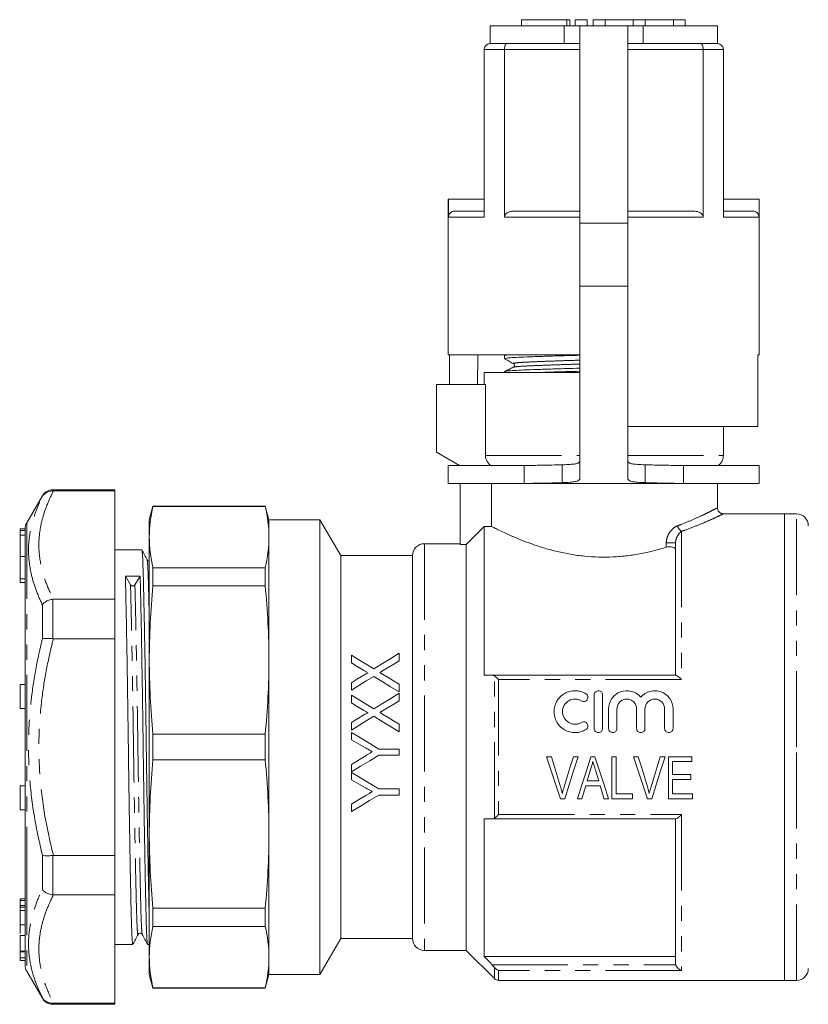
# Model space of a CAD drawing. Units: millimetres. Extents: x 150 to 257, y 83 to 264.
# Drawn here: x 150 to 216, y 182 to 264 of the extents above; entities that cross this region are included whole.
import ezdxf

# ---------------------------------------------------------------- set-up
doc = ezdxf.new("R2010")
doc.units = ezdxf.units.MM
doc.linetypes.add('PHANTOM', pattern=[12.7, 6.35, -1.27, 1.27, -1.27, 1.27, -1.27])

msp = doc.modelspace()

# ---------------------------------------------------------------- linework, layer by layer
at = {"color": 7, "linetype": 'Continuous', "lineweight": 15}
for p, q in [((192.268, 264.249), (192.268, 263.749)), ((192.268, 264.249), (196.07, 264.249)), ((196.07, 264.249), (196.309, 264.249)), ((196.309, 263.749), (196.309, 264.249)), ((196.77, 264.249), (196.77, 263.749)), ((196.77, 264.249), (197.77, 264.249)), ((197.77, 264.249), (197.77, 263.749)), ((198.27, 264.249), (198.27, 263.749)), ((198.27, 264.249), (199.27, 264.249)), ((199.27, 264.249), (199.27, 263.749)), ((199.27, 264.249), (201.618, 264.249)), ((201.618, 264.249), (201.618, 263.749)), ((201.618, 264.249), (202.618, 264.249)), ((202.618, 264.249), (202.618, 263.749)), ((202.618, 264.249), (204.965, 264.249)), ((204.965, 264.249), (204.965, 263.749)), ((204.965, 264.249), (205.965, 264.249)), ((205.965, 264.249), (205.965, 263.749)), ((189.65, 263.749), (189.65, 262.249)), ((189.65, 263.749), (195.846, 263.749)), ((195.846, 263.749), (197.15, 263.749)), ((201.15, 263.749), (197.15, 263.749)), ((197.15, 263.749), (197.15, 247.249)), ((201.15, 247.249), (201.15, 263.749)), ((201.15, 263.749), (202.454, 263.749)), ((202.454, 263.749), (208.65, 263.749)), ((208.65, 262.249), (208.65, 263.749)), ((189.15, 261.749), (189.15, 247.749)), ((189.65, 262.249), (191.026, 262.249)), ((190.843, 247.749), (190.843, 261.749)), ((191.026, 262.249), (196.685, 262.249)), ((196.685, 262.249), (197.15, 262.249)), ((201.15, 262.249), (201.615, 262.249)), ((201.615, 262.249), (207.274, 262.249)), ((207.274, 262.249), (208.65, 262.249)), ((207.457, 261.749), (207.457, 247.749)), ((209.15, 247.749), (209.15, 261.749)), ((186.15, 249.249), (186.15, 236.249)), ((186.15, 249.249), (186.172, 249.249)), ((186.172, 249.249), (186.172, 247.749)), ((186.172, 249.249), (189.15, 249.249)), ((212.128, 249.249), (209.15, 249.249)), ((212.128, 249.249), (212.128, 247.749)), ((212.15, 249.249), (212.128, 249.249)), ((212.15, 236.249), (212.15, 249.249)), ((186.673, 248.249), (189.15, 248.249)), ((191.65, 248.249), (197.15, 248.249)), ((201.15, 248.249), (206.65, 248.249)), ((209.15, 248.249), (211.628, 248.249)), ((197.15, 247.249), (197.15, 241.989)), ((201.15, 241.989), (201.15, 247.249)), ((197.15, 241.989), (197.15, 225.849)), ((201.15, 225.849), (201.15, 241.989)), ((197.15, 236.249), (186.15, 236.249)), ((186.249, 233.749), (186.249, 236.249)), ((188.626, 236.249), (188.582, 233.749)), ((190.998, 236.249), (190.86, 236.182)), ((212.15, 236.249), (212.032, 236.249)), ((212.032, 230.249), (212.032, 236.249)), ((190.85, 236.171), (190.85, 235.917)), ((189.15, 234.749), (189.15, 233.749)), ((189.15, 234.749), (197.15, 234.749)), ((190.85, 234.834), (190.85, 234.749)), ((191.612, 235.196), (191.618, 235.198)), ((185.15, 233.749), (189.263, 233.749)), ((185.15, 233.749), (185.15, 228.104)), ((189.263, 227.815), (189.263, 233.749)), ((212.032, 230.249), (201.15, 230.249)), ((209.15, 227.815), (209.15, 230.249)), ((185.15, 228.104), (187.081, 226.989)), ((186.15, 226.989), (186.15, 225.489)), ((192.483, 226.989), (186.15, 226.989)), ((192.483, 226.989), (192.483, 225.489)), ((195.683, 227.046), (195.683, 225.551)), ((202.617, 227.046), (202.617, 225.551)), ((205.818, 225.489), (205.818, 226.989)), ((212.15, 226.989), (205.818, 226.989)), ((212.15, 225.489), (212.15, 226.989)), ((158.262, 224.949), (153.072, 224.949)), ((153.072, 224.864), (153.128, 224.864)), ((158.262, 224.864), (153.128, 224.864)), ((158.262, 224.949), (158.262, 224.864)), ((158.262, 215.809), (158.262, 224.864)), ((192.483, 225.489), (186.15, 225.489)), ((187.15, 225.489), (187.15, 220.383)), ((189.769, 225.489), (189.769, 221.888)), ((205.818, 225.489), (192.483, 225.489)), ((212.15, 225.489), (205.818, 225.489)), ((208.65, 223.433), (208.65, 225.489)), ((152.206, 224.449), (150.896, 222.181)), ((161.458, 223.599), (161.15, 222.449)), ((170.842, 223.599), (161.458, 223.599)), ((161.458, 223.57), (161.458, 223.599)), ((170.842, 223.57), (161.458, 223.57)), ((171.15, 222.449), (170.842, 223.599)), ((170.842, 223.57), (170.842, 223.599)), ((161.15, 221.003), (161.15, 222.449)), ((175.418, 222.449), (171.15, 222.449)), ((171.15, 221.003), (171.15, 222.449)), ((177.15, 219.449), (175.418, 222.449)), ((175.418, 203.449), (175.418, 222.449)), ((214.25, 222.949), (209.115, 222.949)), ((215.25, 222.949), (214.25, 222.949)), ((214.25, 183.949), (214.25, 222.949)), ((214.25, 203.449), (214.25, 222.949)), ((150.762, 221.679), (150.362, 221.679)), ((150.362, 221.551), (150.362, 221.679)), ((150.762, 221.551), (150.362, 221.551)), ((150.362, 221.169), (150.362, 221.551)), ((150.762, 221.55), (150.762, 221.681)), ((150.762, 221.489), (150.762, 221.551)), ((150.762, 221.164), (150.762, 221.489)), ((189.15, 221.888), (189.15, 209.449)), ((189.769, 221.888), (189.15, 221.888)), ((150.762, 221.169), (150.362, 221.169)), ((150.362, 219.376), (150.362, 221.169)), ((150.762, 221.049), (150.762, 221.164)), ((150.762, 185.217), (150.762, 221.049)), ((161.15, 210.72), (161.15, 221.003)), ((171.15, 210.72), (171.15, 221.003)), ((160.523, 219.949), (158.262, 219.949)), ((187.15, 220.449), (184.15, 220.449)), ((187.65, 220.383), (187.15, 220.383)), ((187.65, 186.449), (187.65, 220.383)), ((205.15, 209.449), (205.15, 220.515)), ((150.362, 217.507), (150.362, 219.376)), ((183.15, 219.449), (177.15, 219.449)), ((177.15, 203.449), (177.15, 219.449)), ((183.15, 203.449), (183.15, 219.449)), ((161.458, 216.919), (161.458, 218.435)), ((170.842, 218.435), (161.458, 218.435)), ((170.842, 216.919), (170.842, 218.435)), ((150.362, 217.22), (150.362, 217.507)), ((159.148, 217.734), (159.58, 217.011)), ((159.945, 217.012), (160.387, 217.743)), ((150.362, 217.22), (150.762, 217.22)), ((170.842, 216.919), (161.458, 216.919)), ((153.128, 215.809), (153.072, 215.806)), ((153.128, 215.809), (158.262, 215.809)), ((158.262, 215.809), (158.262, 212.504)), ((153.072, 212.508), (153.128, 212.504)), ((158.262, 212.504), (153.128, 212.504)), ((158.262, 194.394), (158.262, 212.504)), ((161.15, 196.178), (161.15, 210.72)), ((171.15, 196.178), (171.15, 210.72)), ((178.042, 211.132), (178.042, 210.492)), ((182.042, 210.663), (182.042, 211.286)), ((189.801, 209.449), (205.173, 209.449)), ((150.762, 208.687), (150.362, 208.687)), ((150.362, 207.187), (150.362, 208.687)), ((178.042, 208.833), (178.042, 208.209)), ((182.042, 208.055), (182.042, 208.696)), ((178.042, 207.799), (178.042, 207.159)), ((179.923, 206.653), (178.042, 207.799)), ((182.042, 207.329), (182.042, 207.953)), ((198.352, 205.011), (198.352, 207.811)), ((199.052, 207.811), (199.052, 205.011)), ((150.362, 206.687), (150.362, 207.187)), ((150.362, 206.687), (150.762, 206.687)), ((199.552, 205.011), (199.552, 206.639)), ((200.252, 206.639), (200.252, 205.011)), ((201.895, 205.011), (201.895, 206.639)), ((202.595, 206.639), (202.595, 205.011)), ((204.239, 205.011), (204.239, 206.639)), ((204.939, 206.639), (204.939, 205.011)), ((178.042, 205.499), (178.042, 204.876)), ((182.042, 204.722), (182.042, 205.362)), ((161.458, 202.377), (161.458, 204.521)), ((170.842, 204.521), (161.458, 204.521)), ((170.842, 202.377), (170.842, 204.521)), ((178.042, 204.671), (178.042, 204.054)), ((175.418, 184.449), (175.418, 203.449)), ((177.15, 187.449), (177.15, 203.449)), ((182.042, 203.286), (180.347, 203.286)), ((182.042, 202.773), (182.042, 203.286)), ((183.15, 187.449), (183.15, 203.449)), ((214.25, 183.949), (214.25, 203.449)), ((180.347, 202.773), (182.042, 202.773)), ((194.765, 202.636), (194.372, 202.636)), ((196.998, 202.636), (196.605, 202.636)), ((198.412, 202.636), (198.074, 202.636)), ((200.195, 202.636), (199.836, 202.636)), ((199.836, 202.636), (199.836, 199.136)), ((200.195, 199.54), (200.195, 202.636)), ((202.034, 202.636), (201.641, 202.636)), ((204.268, 202.636), (203.874, 202.636)), ((206.522, 202.636), (204.547, 202.636)), ((204.547, 202.636), (204.547, 199.136)), ((206.522, 202.232), (206.522, 202.636)), ((170.842, 202.377), (161.458, 202.377)), ((178.042, 202.006), (178.042, 201.389)), ((204.906, 201.156), (204.906, 202.232)), ((204.906, 202.232), (206.522, 202.232)), ((178.042, 201.337), (178.042, 200.72)), ((206.432, 201.156), (204.906, 201.156)), ((206.432, 200.752), (206.432, 201.156)), ((150.762, 200.211), (150.362, 200.211)), ((150.362, 198.711), (150.362, 200.211)), ((197.643, 200.213), (198.843, 200.213)), ((198.723, 200.617), (197.763, 200.617)), ((204.906, 199.54), (204.906, 200.752)), ((204.906, 200.752), (206.432, 200.752)), ((182.042, 199.953), (180.347, 199.953)), ((180.347, 199.44), (182.042, 199.44)), ((182.042, 199.44), (182.042, 199.953)), ((201.541, 199.54), (200.195, 199.54)), ((201.541, 199.136), (201.541, 199.54)), ((206.566, 199.54), (204.906, 199.54)), ((206.566, 199.136), (206.566, 199.54)), ((150.362, 198.211), (150.362, 198.711)), ((178.042, 198.672), (178.042, 198.055)), ((195.524, 199.136), (195.893, 199.136)), ((196.94, 199.136), (197.323, 199.136)), ((199.163, 199.136), (199.546, 199.136)), ((199.836, 199.136), (201.541, 199.136)), ((202.793, 199.136), (203.162, 199.136)), ((204.547, 199.136), (206.566, 199.136)), ((150.362, 198.211), (150.762, 198.211)), ((189.15, 197.449), (189.15, 185.949)), ((205.173, 197.449), (189.801, 197.449)), ((205.15, 185.421), (205.15, 197.449)), ((161.15, 185.895), (161.15, 196.178)), ((171.15, 185.895), (171.15, 196.178)), ((153.128, 194.394), (153.072, 194.39)), ((153.128, 194.394), (158.262, 194.394)), ((158.262, 194.394), (158.262, 191.089)), ((153.072, 191.092), (153.128, 191.089)), ((158.262, 191.089), (153.128, 191.089)), ((158.262, 182.034), (158.262, 191.089)), ((150.362, 190.778), (150.762, 190.778)), ((150.362, 190.778), (150.362, 190.62)), ((150.362, 190.62), (150.762, 190.62)), ((150.362, 190.62), (150.362, 190.221)), ((150.362, 190.221), (150.762, 190.221)), ((150.362, 190.221), (150.362, 190.062)), ((150.362, 190.075), (150.762, 190.075)), ((150.362, 189.778), (150.762, 189.778)), ((170.842, 189.979), (161.458, 189.979)), ((161.458, 188.463), (161.458, 189.979)), ((170.842, 188.463), (170.842, 189.979)), ((150.362, 189.202), (150.312, 189.202)), ((150.362, 188.585), (150.762, 188.585)), ((150.362, 188.585), (150.362, 187.854)), ((150.362, 188.49), (150.362, 188.369)), ((150.312, 188.037), (150.362, 188.037)), ((150.362, 187.694), (150.762, 187.694)), ((160.564, 187.844), (160.563, 187.847)), ((170.842, 188.463), (161.458, 188.463)), ((150.312, 187.476), (150.362, 187.476)), ((150.312, 186.826), (150.362, 186.826)), ((158.262, 186.949), (159.773, 186.949)), ((161.012, 186.949), (161.15, 186.949)), ((175.418, 184.449), (177.15, 187.449)), ((177.15, 187.449), (183.15, 187.449)), ((150.312, 186.704), (150.362, 186.704)), ((150.312, 186.545), (150.362, 186.545)), ((150.312, 186.323), (150.762, 186.323)), ((150.362, 186.395), (150.762, 186.395)), ((150.362, 186.27), (150.362, 185.825)), ((184.15, 186.449), (187.65, 186.449)), ((187.65, 186.449), (190.004, 184.095)), ((150.362, 185.825), (150.762, 185.825)), ((150.362, 185.825), (150.362, 185.609)), ((150.362, 185.609), (150.762, 185.609)), ((161.15, 184.449), (161.15, 185.895)), ((171.15, 184.449), (171.15, 185.895)), ((189.15, 185.949), (205.15, 185.949)), ((150.896, 184.717), (152.206, 182.449)), ((161.15, 184.449), (161.458, 183.299)), ((170.842, 183.299), (171.15, 184.449)), ((171.15, 184.449), (175.418, 184.449)), ((190.357, 183.949), (214.25, 183.949)), ((214.25, 183.949), (215.25, 183.949)), ((170.842, 183.327), (161.458, 183.327)), ((161.458, 183.299), (161.458, 183.327)), ((161.458, 183.299), (170.842, 183.299)), ((170.842, 183.299), (170.842, 183.327)), ((153.128, 182.034), (153.072, 182.033)), ((153.072, 181.949), (158.262, 181.949)), ((153.128, 182.034), (158.262, 182.034)), ((158.262, 182.034), (158.262, 181.949))]:
    msp.add_line(p, q, dxfattribs=at)
at = {"color": 8, "linetype": 'PHANTOM', "lineweight": 0}
for p, q in [((196.07, 264.249), (196.07, 263.749)), ((195.846, 263.749), (195.846, 262.249)), ((202.454, 263.749), (202.454, 262.249)), ((190.843, 261.749), (189.15, 261.749)), ((197.15, 261.749), (190.843, 261.749)), ((207.457, 261.749), (201.15, 261.749)), ((209.15, 261.749), (207.457, 261.749)), ((189.15, 247.749), (186.172, 247.749)), ((197.15, 247.749), (190.843, 247.749)), ((207.457, 247.749), (201.15, 247.749)), ((212.128, 247.749), (209.15, 247.749)), ((201.15, 247.249), (197.15, 247.249)), ((201.15, 241.989), (197.15, 241.989)), ((189.263, 227.815), (197.15, 227.815)), ((201.15, 227.815), (209.15, 227.815)), ((153.072, 224.949), (153.072, 224.864)), ((152.206, 224.385), (152.206, 224.449)), ((215.25, 203.449), (215.25, 222.949)), ((150.896, 222.181), (150.896, 194.083)), ((205.65, 221.486), (205.65, 209.094)), ((184.15, 220.449), (184.15, 186.449)), ((204.375, 220.161), (204.375, 220.515)), ((204.375, 220.515), (205.15, 220.515)), ((150.362, 219.376), (150.762, 219.376)), ((150.362, 217.507), (150.762, 217.507)), ((153.072, 215.806), (153.072, 212.508)), ((152.206, 212.496), (152.206, 215.338)), ((190.004, 197.506), (190.004, 209.392)), ((190.357, 209.094), (190.357, 197.804)), ((205.65, 209.094), (190.357, 209.094)), ((215.25, 183.949), (215.25, 203.449)), ((190.357, 197.804), (205.65, 197.804)), ((205.65, 197.804), (205.65, 184.784)), ((152.206, 191.56), (152.206, 194.402)), ((153.072, 194.39), (153.072, 191.092)), ((150.896, 194.083), (150.896, 184.717)), ((189.801, 185.262), (205.173, 185.262)), ((190.004, 184.095), (190.004, 185.03)), ((190.357, 184.784), (190.357, 183.949)), ((205.65, 184.784), (190.357, 184.784)), ((152.206, 182.449), (152.206, 182.513)), ((153.072, 182.033), (153.072, 181.949))]:
    msp.add_line(p, q, dxfattribs=at)
at = {"color": 7, "linetype": 'Continuous', "lineweight": 15, "flags": 128}
for points in [[(179.923, 209.986), (179.288, 210.373), (178.661, 210.755), (178.042, 211.132)], [(182.042, 211.286), (181.347, 210.86), (180.64, 210.426), (179.923, 209.986)], [(178.042, 210.492), (178.542, 210.187), (179.047, 209.88)], [(180.657, 209.813), (181.123, 210.099), (181.585, 210.382), (182.042, 210.663)], [(179.08, 209.469), (178.563, 209.152), (178.042, 208.833)], [(178.042, 208.209), (178.67, 208.594), (179.292, 208.976), (179.909, 209.354)], [(179.909, 209.354), (180.613, 208.926), (181.324, 208.493), (182.042, 208.055)], [(182.042, 208.696), (181.578, 208.978), (181.118, 209.259), (180.661, 209.538)], [(182.042, 207.953), (181.341, 207.523), (180.634, 207.089), (179.923, 206.653)], [(178.042, 207.159), (178.543, 206.853), (179.047, 206.547)], [(180.657, 206.48), (181.121, 206.764), (181.582, 207.047), (182.042, 207.329)], [(179.08, 206.136), (178.562, 205.818), (178.042, 205.499)], [(178.042, 204.876), (178.666, 205.259), (179.289, 205.64), (179.909, 206.021)], [(179.909, 206.021), (180.618, 205.589), (181.329, 205.156), (182.042, 204.722)], [(182.042, 205.362), (181.58, 205.644), (181.12, 205.924), (180.661, 206.204)], [(180.347, 203.286), (179.578, 203.748), (178.81, 204.21), (178.042, 204.671)], [(178.042, 204.054), (178.63, 203.72), (179.219, 203.387)], [(178.042, 201.389), (178.808, 201.849), (179.577, 202.311), (180.347, 202.773)], [(179.243, 202.728), (178.642, 202.366), (178.042, 202.006)], [(194.372, 202.636), (194.759, 201.461), (195.143, 200.293), (195.524, 199.136)], [(195.53, 200.128), (195.276, 200.96), (195.021, 201.796), (194.765, 202.636)], [(196.605, 202.636), (196.348, 201.796), (196.092, 200.96), (195.838, 200.128)], [(195.893, 199.136), (196.258, 200.293), (196.627, 201.461), (196.998, 202.636)], [(198.074, 202.636), (197.693, 201.461), (197.315, 200.293), (196.94, 199.136)], [(199.546, 199.136), (199.172, 200.293), (198.793, 201.461), (198.412, 202.636)], [(201.641, 202.636), (202.028, 201.461), (202.412, 200.293), (202.793, 199.136)], [(202.799, 200.128), (202.546, 200.96), (202.291, 201.796), (202.034, 202.636)], [(203.874, 202.636), (203.617, 201.796), (203.362, 200.96), (203.107, 200.128)], [(203.162, 199.136), (203.527, 200.293), (203.896, 201.461), (204.268, 202.636)], [(180.347, 199.953), (179.583, 200.412), (178.814, 200.874), (178.042, 201.337)], [(197.763, 200.617), (197.906, 201.098), (198.049, 201.581)], [(198.45, 201.536), (198.587, 201.076), (198.723, 200.617)], [(178.042, 200.72), (178.632, 200.386), (179.219, 200.054)], [(197.323, 199.136), (197.429, 199.494), (197.536, 199.853), (197.643, 200.213)], [(198.843, 200.213), (198.95, 199.853), (199.056, 199.494), (199.163, 199.136)], [(178.042, 198.055), (178.803, 198.513), (179.572, 198.974), (180.347, 199.44)], [(179.243, 199.394), (178.64, 199.032), (178.042, 198.672)]]:
    msp.add_lwpolyline(points, dxfattribs=at)
at = {"color": 7, "linetype": 'Continuous', "lineweight": 15}
for centre, radius, start, end in [((208.15, 227.815), 1, 304.31169, 0), ((153.072, 223.949), 1, 90, 150), ((215.25, 221.949), 1, 360, 90), ((151.762, 221.681), 1, 150, 180), ((184.15, 219.449), 1, 90, 180), ((159.762, 217.134), 0.22, 214.16913, 326.30216), ((184.15, 187.449), 1, 180, 270), ((151.762, 185.217), 1, 180, 210), ((215.25, 184.949), 1, 270, 0), ((190.357, 184.449), 0.5, 225, 270), ((153.072, 182.949), 1, 210, 270)]:
    msp.add_arc(centre, radius, start, end, dxfattribs=at)
at = {"color": 8, "linetype": 'PHANTOM', "lineweight": 0}
msp.add_arc((205.953, 222.045), 0.635, 188.68802, 241.50355, dxfattribs=at)
at = {"color": 7, "linetype": 'Continuous', "lineweight": 15}
msp.add_ellipse((159.762, 203.449), major_axis=(1074.739, 8.251), ratio=0.013295, start_param=1.570113, end_param=1.571266, dxfattribs=at)
for points, knots in [([(189.15, 261.749), (189.155, 261.803), (189.165, 261.91), (189.244, 262.054), (189.36, 262.167), (189.501, 262.234), (189.602, 262.249), (189.648, 262.249), (189.65, 262.249)], [0, 0, 0, 0, 0.198683, 0.397183, 0.600654, 0.815661, 0.993132, 1, 1, 1, 1]), ([(190.843, 261.749), (190.845, 261.803), (190.849, 261.91), (190.877, 262.054), (190.92, 262.167), (190.971, 262.234), (191.008, 262.249), (191.025, 262.249), (191.026, 262.249)], [0, 0, 0, 0, 0.198683, 0.397183, 0.600654, 0.815661, 0.993132, 1, 1, 1, 1]), ([(207.457, 261.749), (207.455, 261.803), (207.451, 261.91), (207.423, 262.054), (207.38, 262.167), (207.329, 262.234), (207.292, 262.249), (207.275, 262.249), (207.274, 262.249)], [0, 0, 0, 0, 0.198683, 0.397183, 0.600654, 0.815661, 0.993132, 1, 1, 1, 1]), ([(209.15, 261.749), (209.145, 261.803), (209.135, 261.91), (209.056, 262.054), (208.94, 262.167), (208.8, 262.234), (208.698, 262.249), (208.652, 262.249), (208.65, 262.249)], [0, 0, 0, 0, 0.198683, 0.397183, 0.600654, 0.815661, 0.993132, 1, 1, 1, 1]), ([(186.172, 247.749), (186.177, 247.805), (186.188, 247.917), (186.274, 248.067), (186.401, 248.18), (186.542, 248.24), (186.635, 248.246), (186.673, 248.249)], [0, 0, 0, 0, 0.214233, 0.428465, 0.642854, 0.857585, 1, 1, 1, 1]), ([(190.843, 247.749), (190.848, 247.791), (190.858, 247.875), (190.939, 248), (191.093, 248.128), (191.342, 248.229), (191.544, 248.242), (191.65, 248.249)], [0, 0, 0, 0, 0.120608, 0.240497, 0.418839, 0.693259, 1, 1, 1, 1]), ([(206.65, 248.249), (206.798, 248.237), (207.016, 248.218), (207.262, 248.089), (207.384, 247.972), (207.447, 247.854), (207.454, 247.781), (207.457, 247.749)], [0, 0, 0, 0, 0.423155, 0.624881, 0.788497, 0.907739, 1, 1, 1, 1]), ([(211.628, 248.249), (211.684, 248.243), (211.797, 248.232), (211.947, 248.146), (212.06, 248.019), (212.12, 247.878), (212.126, 247.785), (212.128, 247.749)], [0, 0, 0, 0, 0.215165, 0.430337, 0.645324, 0.859952, 1, 1, 1, 1]), ([(190.852, 235.917), (190.883, 235.932), (190.944, 235.961), (191.437, 236.003), (192.192, 236.04), (193.215, 236.081), (194.489, 236.125), (195.823, 236.166), (196.755, 236.191), (197.15, 236.201)], [0, 0, 0, 0, 0.149523, 0.297557, 0.440786, 0.587224, 0.737554, 0.888889, 1, 1, 1, 1]), ([(190.89, 236.182), (190.913, 236.193), (190.958, 236.216), (191.252, 236.238), (191.4, 236.249)], [0, 0, 0, 0, 0.495795, 1, 1, 1, 1]), ([(190.86, 235.907), (190.982, 235.838), (191.226, 235.702), (191.47, 235.566), (191.591, 235.498)], [0, 0, 0, 0, 0.500039, 1, 1, 1, 1]), ([(191.591, 235.498), (191.629, 235.463), (191.69, 235.407), (191.662, 235.25), (191.612, 235.216), (191.586, 235.198)], [0, 0, 0, 0, 0.4435374, 0.7113976, 1, 1, 1, 1]), ([(191.586, 235.198), (191.466, 235.139), (191.225, 235.022), (190.984, 234.905), (190.864, 234.847)], [0, 0, 0, 0, 0.499962, 1, 1, 1, 1]), ([(190.897, 234.847), (190.924, 234.858), (190.986, 234.883), (191.452, 234.921), (192.208, 234.958), (193.237, 234.999), (194.514, 235.042), (195.842, 235.083), (196.765, 235.108), (197.15, 235.118)], [0, 0, 0, 0, 0.113825, 0.268588, 0.418327, 0.57142, 0.728582, 0.886796, 1, 1, 1, 1]), ([(193.387, 234.749), (193.752, 234.762), (194.531, 234.789), (195.825, 234.829), (196.756, 234.854), (197.15, 234.864)], [0, 0, 0, 0, 0.336863, 0.71925, 1, 1, 1, 1]), ([(189.769, 226.949), (189.617, 227.036), (189.488, 227.162), (189.355, 227.39), (189.321, 227.471), (189.275, 227.64), (189.263, 227.728), (189.263, 227.815)], [0, 0, 0, 0, 0.5, 0.5, 0.75, 0.75, 1, 1, 1, 1]), ([(197.15, 227.316), (197.111, 227.272), (197.042, 227.194), (196.784, 227.115), (196.302, 227.07), (195.908, 227.054), (195.683, 227.046)], [0, 0, 0, 0, 0.2765, 0.486595, 0.708252, 1, 1, 1, 1]), ([(202.617, 227.046), (202.391, 227.055), (201.999, 227.07), (201.513, 227.116), (201.252, 227.194), (201.187, 227.272), (201.15, 227.316)], [0, 0, 0, 0, 0.294623, 0.513242, 0.725971, 1, 1, 1, 1]), ([(195.683, 227.046), (195.104, 227.03), (194.006, 227.001), (192.971, 226.993), (192.483, 226.989)], [0, 0, 0, 0, 0.527745, 1, 1, 1, 1]), ([(205.818, 226.989), (205.274, 226.993), (204.238, 227.002), (203.139, 227.032), (202.617, 227.046)], [0, 0, 0, 0, 0.5244655, 1, 1, 1, 1]), ([(195.683, 225.551), (195.103, 225.534), (194, 225.502), (192.97, 225.493), (192.483, 225.489)], [0, 0, 0, 0, 0.526027, 1, 1, 1, 1]), ([(197.15, 225.849), (197.111, 225.8), (197.043, 225.715), (196.79, 225.629), (196.309, 225.578), (195.909, 225.561), (195.683, 225.551)], [0, 0, 0, 0, 0.285999, 0.500253, 0.718858, 1, 1, 1, 1]), ([(202.617, 225.551), (202.39, 225.561), (201.992, 225.579), (201.507, 225.629), (201.252, 225.715), (201.187, 225.801), (201.15, 225.849)], [0, 0, 0, 0, 0.284072, 0.499591, 0.716472, 1, 1, 1, 1]), ([(205.818, 225.489), (205.275, 225.494), (204.244, 225.503), (203.14, 225.536), (202.617, 225.551)], [0, 0, 0, 0, 0.526171, 1, 1, 1, 1]), ([(152.206, 224.385), (152.207, 224.387), (152.269, 224.492), (152.427, 224.666), (152.733, 224.835), (152.959, 224.855), (153.072, 224.864)], [0, 0, 0, 0, 0.008652, 0.360135, 0.679926, 1, 1, 1, 1]), ([(209.119, 222.95), (209.069, 222.957), (208.964, 222.973), (208.817, 223.062), (208.703, 223.203), (208.65, 223.338), (208.654, 223.417), (208.655, 223.432)], [0, 0, 0, 0, 0.2021395, 0.4339344, 0.6785989, 0.9389798, 1, 1, 1, 1]), ([(189.769, 221.888), (189.832, 221.856), (189.92, 221.812), (190.143, 221.7), (190.281, 221.633), (190.754, 221.405), (191.153, 221.219), (192.112, 220.808), (192.656, 220.591), (193.569, 220.273), (193.893, 220.168), (194.561, 219.97), (194.906, 219.877), (195.618, 219.708), (195.985, 219.632), (196.743, 219.501), (197.137, 219.446), (198.32, 219.326), (199.118, 219.303), (200.327, 219.362), (200.728, 219.397), (201.508, 219.493), (201.89, 219.554), (202.64, 219.698), (203.008, 219.782), (203.712, 219.962), (204.05, 220.06), (204.375, 220.161)], [0, 0, 0, 0, 0.0625, 0.0625, 0.125, 0.125, 0.25, 0.25, 0.375, 0.375, 0.4375, 0.4375, 0.5, 0.5, 0.5625, 0.5625, 0.625, 0.625, 0.75, 0.75, 0.8125, 0.8125, 0.875, 0.875, 0.9375, 0.9375, 1, 1, 1, 1]), ([(161.15, 189.121), (161.146, 189.271), (161.13, 189.813), (161.101, 191.107), (161.063, 192.976), (161.023, 195.156), (160.983, 197.543), (160.945, 200.049), (160.909, 202.59), (160.876, 205.138), (160.839, 207.673), (160.8, 210.151), (160.76, 212.48), (160.72, 214.568), (160.682, 216.347), (160.648, 217.788), (160.614, 218.899), (160.576, 219.625), (160.545, 219.966), (160.527, 219.914), (160.523, 219.901)], [0, 0, 0, 0, 0.022562, 0.08135, 0.14163, 0.202684, 0.263738, 0.324018, 0.382806, 0.440506, 0.499865, 0.560487, 0.621628, 0.682508, 0.742366, 0.800515, 0.858664, 0.918522, 0.979402, 1, 1, 1, 1]), ([(160.963, 219.103), (160.891, 219.243), (160.747, 219.522), (160.602, 219.802), (160.53, 219.942)], [0, 0, 0, 0, 0.499994, 1, 1, 1, 1]), ([(205.15, 219.956), (205.15, 219.999), (205.129, 220.041), (205.045, 220.114), (204.983, 220.145), (204.826, 220.189), (204.731, 220.201), (204.544, 220.199), (204.452, 220.185), (204.375, 220.161)], [0, 0, 0, 0, 0.25, 0.25, 0.5, 0.5, 0.75, 0.75, 1, 1, 1, 1]), ([(161.15, 219.007), (161.138, 219.004), (161.053, 218.984), (161.004, 219.048), (160.963, 219.103)], [0, 0, 0, 0, 0.143762, 1, 1, 1, 1]), ([(159.773, 186.996), (159.764, 186.996), (159.742, 186.994), (159.707, 187.468), (159.67, 188.323), (159.637, 189.542), (159.601, 191.093), (159.563, 192.979), (159.523, 195.155), (159.483, 197.543), (159.445, 200.049), (159.409, 202.59), (159.376, 205.138), (159.339, 207.673), (159.3, 210.151), (159.26, 212.481), (159.22, 214.564), (159.182, 216.362), (159.159, 217.281), (159.148, 217.734)], [0, 0, 0, 0, 0.040699, 0.101553, 0.16114, 0.219062, 0.278075, 0.338586, 0.399875, 0.461163, 0.521674, 0.580688, 0.638609, 0.698197, 0.759051, 0.820427, 0.881541, 0.941628, 1, 1, 1, 1]), ([(160.387, 217.743), (160.398, 217.291), (160.421, 216.374), (160.459, 214.578), (160.498, 212.497), (160.539, 210.168), (160.578, 207.691), (160.615, 205.157), (160.648, 202.61), (160.684, 200.068), (160.722, 197.561), (160.762, 195.172), (160.802, 192.994), (160.84, 191.106), (160.876, 189.553), (160.909, 188.331), (160.946, 187.472), (160.981, 186.995), (161.003, 186.996), (161.012, 186.996)], [0, 0, 0, 0, 0.058346, 0.118407, 0.179494, 0.240843, 0.30167, 0.361231, 0.419127, 0.478115, 0.5386, 0.599861, 0.661122, 0.721607, 0.780594, 0.83849, 0.898051, 0.958879, 1, 1, 1, 1]), ([(152.206, 215.338), (152.207, 215.34), (152.269, 215.427), (152.427, 215.578), (152.733, 215.744), (152.959, 215.785), (153.072, 215.806)], [0, 0, 0, 0, 0.008653, 0.360135, 0.679926, 1, 1, 1, 1]), ([(152.206, 212.496), (152.207, 212.496), (152.269, 212.514), (152.427, 212.536), (152.733, 212.54), (152.959, 212.518), (153.072, 212.508)], [0, 0, 0, 0, 0.008651, 0.360135, 0.679926, 1, 1, 1, 1]), ([(179.047, 209.88), (179.114, 209.839), (179.182, 209.798), (179.25, 209.756), (179.284, 209.736), (179.317, 209.715), (179.351, 209.694), (179.385, 209.673), (179.419, 209.653), (179.453, 209.632)], [0, 0, 0, 0, 0.0002437306, 0.0002437306, 0.0002437306, 0.0003655994, 0.0003655994, 0.0003655994, 0.0004874757, 0.0004874757, 0.0004874757, 0.0004874757]), ([(179.453, 209.632), (179.445, 209.635), (179.436, 209.638), (179.419, 209.637), (179.41, 209.635), (179.385, 209.628), (179.368, 209.623), (179.32, 209.603), (179.289, 209.588), (179.198, 209.54), (179.139, 209.504), (179.08, 209.469)], [0, 0, 0, 0, 0.0625, 0.0625, 0.125, 0.125, 0.25, 0.25, 0.5, 0.5, 1, 1, 1, 1]), ([(180.434, 209.676), (180.471, 209.699), (180.508, 209.722), (180.545, 209.745), (180.564, 209.757), (180.582, 209.768), (180.601, 209.779), (180.62, 209.791), (180.639, 209.802), (180.657, 209.813)], [0, 0, 0, 0, 0.000134581, 0.000134581, 0.000134581, 0.0002018758, 0.0002018758, 0.0002018758, 0.0002691716, 0.0002691716, 0.0002691716, 0.0002691716]), ([(180.661, 209.538), (180.642, 209.549), (180.623, 209.561), (180.604, 209.572), (180.585, 209.584), (180.566, 209.595), (180.547, 209.607), (180.509, 209.629), (180.471, 209.652), (180.434, 209.676)], [0, 0, 0, 0, 0.0000678776, 0.0000678776, 0.0000678776, 0.0001357553, 0.0001357553, 0.0001357553, 0.0002715135, 0.0002715135, 0.0002715135, 0.0002715135]), ([(205.173, 209.449), (205.212, 209.449), (205.29, 209.401), (205.462, 209.269), (205.556, 209.185), (205.65, 209.094)], [0, 0, 0, 0, 0.5, 0.5, 1, 1, 1, 1]), ([(197.652, 204.917), (197.518, 204.835), (197.377, 204.773), (197.078, 204.686), (196.922, 204.663), (196.613, 204.658), (196.456, 204.677), (196.156, 204.754), (196.01, 204.813), (195.605, 205.043), (195.379, 205.269), (195.147, 205.67), (195.088, 205.815), (195.009, 206.112), (194.99, 206.268), (194.991, 206.574), (195.012, 206.727), (195.094, 207.023), (195.153, 207.163), (195.308, 207.428), (195.403, 207.55), (195.621, 207.764), (195.746, 207.859), (196.013, 208.01), (196.159, 208.068), (196.46, 208.145), (196.613, 208.163), (196.927, 208.158), (197.079, 208.134), (197.377, 208.048), (197.521, 207.985), (197.652, 207.905)], [0, 0, 0, 0, 0.0625, 0.0625, 0.125, 0.125, 0.1875, 0.1875, 0.25, 0.25, 0.375, 0.375, 0.4375, 0.4375, 0.5, 0.5, 0.5625, 0.5625, 0.625, 0.625, 0.6875, 0.6875, 0.75, 0.75, 0.8125, 0.8125, 0.875, 0.875, 0.9375, 0.9375, 1, 1, 1, 1]), ([(197.287, 207.307), (197.207, 207.356), (197.123, 207.393), (196.944, 207.445), (196.851, 207.459), (196.573, 207.464), (196.385, 207.416), (196.062, 207.233), (195.927, 207.099), (195.741, 206.782), (195.691, 206.597), (195.69, 206.23), (195.739, 206.046), (195.924, 205.725), (196.061, 205.589), (196.303, 205.452), (196.391, 205.416), (196.571, 205.37), (196.663, 205.359), (196.851, 205.362), (196.943, 205.376), (197.122, 205.428), (197.208, 205.466), (197.287, 205.514)], [0, 0, 0, 0, 0.0625, 0.0625, 0.125, 0.125, 0.25, 0.25, 0.375, 0.375, 0.5, 0.5, 0.625, 0.625, 0.75, 0.75, 0.8125, 0.8125, 0.875, 0.875, 0.9375, 0.9375, 1, 1, 1, 1]), ([(197.652, 207.905), (197.73, 207.857), (197.788, 207.778), (197.831, 207.601), (197.817, 207.505), (197.724, 207.349), (197.645, 207.289), (197.465, 207.244), (197.366, 207.259), (197.287, 207.307)], [0, 0, 0, 0, 0.25, 0.25, 0.5, 0.5, 0.75, 0.75, 1, 1, 1, 1]), ([(198.352, 207.811), (198.352, 207.901), (198.388, 207.991), (198.516, 208.121), (198.608, 208.16), (198.794, 208.161), (198.886, 208.122), (199.015, 207.992), (199.052, 207.902), (199.052, 207.811)], [0, 0, 0, 0, 0.25, 0.25, 0.5, 0.5, 0.75, 0.75, 1, 1, 1, 1]), ([(199.552, 206.639), (199.552, 206.947), (199.648, 207.254), (200.002, 207.763), (200.255, 207.96), (200.844, 208.176), (201.171, 208.189), (201.774, 208.025), (202.049, 207.847), (202.245, 207.61)], [0, 0, 0, 0, 0.25, 0.25, 0.5, 0.5, 0.75, 0.75, 1, 1, 1, 1]), ([(201.895, 206.639), (201.895, 206.747), (201.874, 206.853), (201.792, 207.051), (201.732, 207.142), (201.581, 207.294), (201.49, 207.356), (201.291, 207.439), (201.182, 207.461), (200.966, 207.461), (200.857, 207.439), (200.657, 207.356), (200.567, 207.295), (200.414, 207.141), (200.354, 207.051), (200.273, 206.852), (200.252, 206.746), (200.252, 206.639)], [0, 0, 0, 0, 0.125, 0.125, 0.25, 0.25, 0.375, 0.375, 0.5, 0.5, 0.625, 0.625, 0.75, 0.75, 0.875, 0.875, 1, 1, 1, 1]), ([(202.245, 207.61), (202.441, 207.847), (202.714, 208.024), (203.167, 208.148), (203.323, 208.166), (203.638, 208.153), (203.791, 208.122), (204.087, 208.014), (204.222, 207.939), (204.47, 207.749), (204.576, 207.637), (204.842, 207.256), (204.939, 206.951), (204.939, 206.639)], [0, 0, 0, 0, 0.25, 0.25, 0.375, 0.375, 0.5, 0.5, 0.625, 0.625, 0.75, 0.75, 1, 1, 1, 1]), ([(204.239, 206.639), (204.239, 206.747), (204.218, 206.853), (204.136, 207.051), (204.076, 207.142), (203.925, 207.294), (203.833, 207.356), (203.635, 207.439), (203.525, 207.461), (203.309, 207.461), (203.201, 207.439), (203.001, 207.356), (202.91, 207.295), (202.757, 207.141), (202.698, 207.051), (202.616, 206.852), (202.595, 206.746), (202.595, 206.639)], [0, 0, 0, 0, 0.125, 0.125, 0.25, 0.25, 0.375, 0.375, 0.5, 0.5, 0.625, 0.625, 0.75, 0.75, 0.875, 0.875, 1, 1, 1, 1]), ([(179.047, 206.547), (179.114, 206.505), (179.182, 206.464), (179.25, 206.423), (179.284, 206.402), (179.317, 206.381), (179.351, 206.36), (179.385, 206.34), (179.419, 206.319), (179.453, 206.299)], [0, 0, 0, 0, 0.000239026, 0.000239026, 0.000239026, 0.0003585419, 0.0003585419, 0.0003585419, 0.0004780638, 0.0004780638, 0.0004780638, 0.0004780638]), ([(179.453, 206.299), (179.42, 206.31), (179.385, 206.296), (179.321, 206.27), (179.29, 206.255), (179.199, 206.207), (179.139, 206.171), (179.08, 206.136)], [0, 0, 0, 0, 0.25, 0.25, 0.5, 0.5, 1, 1, 1, 1]), ([(180.434, 206.342), (180.471, 206.366), (180.508, 206.389), (180.545, 206.412), (180.564, 206.423), (180.583, 206.435), (180.601, 206.446), (180.62, 206.457), (180.639, 206.469), (180.657, 206.48)], [0, 0, 0, 0, 0.0001319496, 0.0001319496, 0.0001319496, 0.0001979288, 0.0001979288, 0.0001979288, 0.0002639091, 0.0002639091, 0.0002639091, 0.0002639091]), ([(180.661, 206.204), (180.642, 206.216), (180.623, 206.227), (180.604, 206.239), (180.585, 206.25), (180.566, 206.262), (180.547, 206.273), (180.509, 206.296), (180.471, 206.319), (180.434, 206.342)], [0, 0, 0, 0, 0.000066627, 0.000066627, 0.000066627, 0.000133254, 0.000133254, 0.000133254, 0.0002665101, 0.0002665101, 0.0002665101, 0.0002665101]), ([(197.287, 205.514), (197.365, 205.562), (197.463, 205.577), (197.641, 205.534), (197.72, 205.476), (197.816, 205.319), (197.831, 205.222), (197.788, 205.044), (197.731, 204.965), (197.652, 204.917)], [0, 0, 0, 0, 0.25, 0.25, 0.5, 0.5, 0.75, 0.75, 1, 1, 1, 1]), ([(199.052, 205.011), (199.052, 204.918), (199.014, 204.828), (198.885, 204.699), (198.793, 204.661), (198.61, 204.661), (198.519, 204.698), (198.389, 204.829), (198.352, 204.919), (198.352, 205.011)], [0, 0, 0, 0, 0.25, 0.25, 0.5, 0.5, 0.75, 0.75, 1, 1, 1, 1]), ([(200.252, 205.011), (200.252, 204.918), (200.214, 204.828), (200.085, 204.699), (199.993, 204.661), (199.81, 204.661), (199.719, 204.698), (199.589, 204.829), (199.552, 204.919), (199.552, 205.011)], [0, 0, 0, 0, 0.25, 0.25, 0.5, 0.5, 0.75, 0.75, 1, 1, 1, 1]), ([(202.595, 205.011), (202.595, 204.918), (202.557, 204.828), (202.428, 204.699), (202.337, 204.661), (202.154, 204.661), (202.063, 204.698), (201.932, 204.829), (201.895, 204.919), (201.895, 205.011)], [0, 0, 0, 0, 0.25, 0.25, 0.5, 0.5, 0.75, 0.75, 1, 1, 1, 1]), ([(204.939, 205.011), (204.939, 204.918), (204.901, 204.828), (204.772, 204.699), (204.68, 204.661), (204.497, 204.661), (204.406, 204.698), (204.276, 204.829), (204.239, 204.919), (204.239, 205.011)], [0, 0, 0, 0, 0.25, 0.25, 0.5, 0.5, 0.75, 0.75, 1, 1, 1, 1]), ([(179.219, 203.387), (179.267, 203.36), (179.315, 203.333), (179.364, 203.306), (179.412, 203.278), (179.46, 203.251), (179.508, 203.224), (179.605, 203.17), (179.7, 203.114), (179.797, 203.06)], [0, 0, 0, 0, 0.0001659685, 0.0001659685, 0.0001659685, 0.000331937, 0.000331937, 0.000331937, 0.0006638349, 0.0006638349, 0.0006638349, 0.0006638349]), ([(179.797, 203.06), (179.751, 203.033), (179.704, 203.005), (179.658, 202.977), (179.589, 202.935), (179.52, 202.894), (179.451, 202.852), (179.381, 202.811), (179.312, 202.769), (179.243, 202.728)], [0, 0, 0, 0, 0.0001614903, 0.0001614903, 0.0001614903, 0.0004037294, 0.0004037294, 0.0004037294, 0.0006459723, 0.0006459723, 0.0006459723, 0.0006459723]), ([(198.049, 201.581), (198.082, 201.689), (198.114, 201.798), (198.146, 201.906), (198.162, 201.961), (198.178, 202.015), (198.194, 202.069), (198.211, 202.124), (198.227, 202.178), (198.243, 202.232)], [0, 0, 0, 0, 0.0003406881, 0.0003406881, 0.0003406881, 0.0005110678, 0.0005110678, 0.0005110678, 0.0006814586, 0.0006814586, 0.0006814586, 0.0006814586]), ([(198.243, 202.232), (198.26, 202.174), (198.277, 202.116), (198.294, 202.058), (198.321, 201.971), (198.345, 201.884), (198.372, 201.797), (198.398, 201.71), (198.424, 201.623), (198.45, 201.536)], [0, 0, 0, 0, 0.0001822546, 0.0001822546, 0.0001822546, 0.0004556857, 0.0004556857, 0.0004556857, 0.0007291567, 0.0007291567, 0.0007291567, 0.0007291567]), ([(179.219, 200.054), (179.267, 200.027), (179.315, 199.999), (179.364, 199.972), (179.436, 199.932), (179.509, 199.891), (179.581, 199.85), (179.653, 199.809), (179.724, 199.767), (179.797, 199.727)], [0, 0, 0, 0, 0.0001669937, 0.0001669937, 0.0001669937, 0.0004174894, 0.0004174894, 0.0004174894, 0.0006679885, 0.0006679885, 0.0006679885, 0.0006679885]), ([(195.685, 199.563), (195.662, 199.657), (195.638, 199.752), (195.612, 199.846), (195.599, 199.893), (195.586, 199.94), (195.572, 199.987), (195.558, 200.034), (195.544, 200.081), (195.53, 200.128)], [0, 0, 0, 0, 0.0002976308, 0.0002976308, 0.0002976308, 0.0004465852, 0.0004465852, 0.0004465852, 0.0005955669, 0.0005955669, 0.0005955669, 0.0005955669]), ([(195.838, 200.128), (195.824, 200.081), (195.81, 200.034), (195.797, 199.987), (195.776, 199.917), (195.756, 199.846), (195.738, 199.775), (195.72, 199.704), (195.702, 199.633), (195.685, 199.563)], [0, 0, 0, 0, 0.0001486859, 0.0001486859, 0.0001486859, 0.0003718189, 0.0003718189, 0.0003718189, 0.0005951025, 0.0005951025, 0.0005951025, 0.0005951025]), ([(202.954, 199.563), (202.931, 199.657), (202.908, 199.752), (202.881, 199.846), (202.868, 199.893), (202.855, 199.94), (202.841, 199.987), (202.827, 200.034), (202.813, 200.081), (202.799, 200.128)], [0, 0, 0, 0, 0.0002976308, 0.0002976308, 0.0002976308, 0.0004465852, 0.0004465852, 0.0004465852, 0.0005955669, 0.0005955669, 0.0005955669, 0.0005955669]), ([(203.107, 200.128), (203.093, 200.081), (203.079, 200.034), (203.066, 199.987), (203.045, 199.917), (203.026, 199.846), (203.007, 199.775), (202.989, 199.704), (202.972, 199.633), (202.954, 199.563)], [0, 0, 0, 0, 0.0001486859, 0.0001486859, 0.0001486859, 0.0003718189, 0.0003718189, 0.0003718189, 0.0005951025, 0.0005951025, 0.0005951025, 0.0005951025]), ([(179.797, 199.727), (179.751, 199.699), (179.704, 199.672), (179.658, 199.644), (179.589, 199.602), (179.52, 199.56), (179.451, 199.519), (179.381, 199.478), (179.312, 199.436), (179.243, 199.394)], [0, 0, 0, 0, 0.0001628016, 0.0001628016, 0.0001628016, 0.0004070091, 0.0004070091, 0.0004070091, 0.000651221, 0.000651221, 0.000651221, 0.000651221]), ([(205.173, 197.449), (205.212, 197.449), (205.29, 197.497), (205.462, 197.629), (205.556, 197.713), (205.65, 197.804)], [0, 0, 0, 0, 0.5, 0.5, 1, 1, 1, 1]), ([(152.206, 194.402), (152.207, 194.401), (152.269, 194.384), (152.427, 194.361), (152.733, 194.358), (152.959, 194.379), (153.072, 194.39)], [0, 0, 0, 0, 0.008651, 0.360135, 0.679926, 1, 1, 1, 1]), ([(152.206, 191.56), (152.207, 191.558), (152.269, 191.471), (152.427, 191.319), (152.733, 191.154), (152.959, 191.113), (153.072, 191.092)], [0, 0, 0, 0, 0.008653, 0.360135, 0.679926, 1, 1, 1, 1]), ([(150.362, 190.075), (150.362, 190.021), (150.362, 189.924), (150.362, 189.823), (150.362, 189.778)], [0, 0, 0, 0, 0.559894, 1, 1, 1, 1]), ([(150.362, 189.778), (150.362, 189.54), (150.362, 189.112), (150.362, 188.746), (150.362, 188.585)], [0, 0, 0, 0, 0.558293, 1, 1, 1, 1]), ([(150.362, 187.694), (150.362, 187.537), (150.362, 187.225), (150.362, 186.801), (150.362, 186.529), (150.362, 186.44), (150.362, 186.395)], [0, 0, 0, 0, 0.280268, 0.558968, 0.779188, 1, 1, 1, 1]), ([(159.798, 186.991), (159.864, 187.119), (160.002, 187.387), (160.141, 187.655), (160.213, 187.795)], [0, 0, 0, 0, 0.478577, 1, 1, 1, 1]), ([(160.213, 187.795), (160.251, 187.841), (160.312, 187.914), (160.495, 187.888), (160.54, 187.827), (160.563, 187.796)], [0, 0, 0, 0, 0.456021, 0.721098, 1, 1, 1, 1]), ([(160.563, 187.796), (160.636, 187.656), (160.784, 187.376), (160.931, 187.096), (161.005, 186.956)], [0, 0, 0, 0, 0.499994, 1, 1, 1, 1]), ([(205.173, 185.262), (205.212, 185.132), (205.29, 185.024), (205.462, 184.864), (205.556, 184.811), (205.65, 184.784)], [0, 0, 0, 0, 0.5, 0.5, 1, 1, 1, 1]), ([(152.206, 182.513), (152.207, 182.511), (152.269, 182.406), (152.427, 182.232), (152.733, 182.062), (152.959, 182.043), (153.072, 182.033)], [0, 0, 0, 0, 0.008652, 0.360135, 0.679926, 1, 1, 1, 1])]:
    msp.add_open_spline(points, degree=3, knots=knots, dxfattribs=at)
at = {"color": 8, "linetype": 'PHANTOM', "lineweight": 0}
for points, knots in [([(191.62, 235.498), (191.605, 235.502), (191.529, 235.521), (191.695, 235.554), (192.113, 235.596), (192.812, 235.633), (193.744, 235.674), (194.908, 235.717), (196.066, 235.757), (196.853, 235.78), (197.15, 235.789)], [0, 0, 0, 0, 0.0382062, 0.1860819, 0.3310543, 0.4713191, 0.6147271, 0.7619477, 0.9101531, 1, 1, 1, 1]), ([(191.618, 235.198), (191.641, 235.208), (191.697, 235.233), (192.119, 235.271), (192.807, 235.308), (193.744, 235.348), (194.911, 235.392), (196.069, 235.431), (196.855, 235.454), (197.15, 235.463)], [0, 0, 0, 0, 0.112106, 0.270382, 0.423519, 0.580088, 0.740819, 0.902625, 1, 1, 1, 1]), ([(153.128, 224.864), (152.952, 224.496), (152.599, 223.759), (152.218, 222.633), (151.974, 221.492), (151.87, 220.094), (152.048, 218.632), (152.507, 217.12), (152.92, 216.247), (153.128, 215.809)], [0, 0, 0, 0, 0.1240151, 0.2480117, 0.3738662, 0.4997089, 0.7059339, 0.8526178, 1, 1, 1, 1]), ([(152.206, 215.338), (152.011, 215.772), (151.622, 216.642), (151.179, 218.168), (151.006, 219.64), (151.103, 221.038), (151.33, 222.163), (151.691, 223.28), (152.034, 224.017), (152.206, 224.385)], [0, 0, 0, 0, 0.14384, 0.288239, 0.500302, 0.624269, 0.748246, 0.874115, 1, 1, 1, 1]), ([(205.325, 221.949), (205.422, 221.985), (205.893, 222.162), (206.664, 222.483), (207.504, 222.87), (208.146, 223.187), (208.489, 223.364), (208.647, 223.447), (208.627, 223.437), (208.619, 223.433)], [0, 0, 0, 0, 0.048055, 0.233734, 0.423997, 0.609474, 0.800629, 0.921304, 1, 1, 1, 1]), ([(209.115, 222.932), (209.125, 222.936), (209.148, 222.948), (208.983, 222.867), (208.625, 222.696), (207.957, 222.39), (207.066, 222.01), (206.256, 221.697), (205.752, 221.522), (205.65, 221.486)], [0, 0, 0, 0, 0.078466, 0.198758, 0.383729, 0.574711, 0.760777, 0.951638, 1, 1, 1, 1]), ([(205.325, 221.949), (205.203, 221.904), (205.084, 221.834), (204.865, 221.657), (204.762, 221.547), (204.586, 221.296), (204.512, 221.153), (204.406, 220.846), (204.375, 220.683), (204.375, 220.515)], [0, 0, 0, 0, 0.25, 0.25, 0.5, 0.5, 0.75, 0.75, 1, 1, 1, 1]), ([(205.15, 220.515), (205.15, 220.634), (205.172, 220.743), (205.234, 220.943), (205.275, 221.034), (205.414, 221.277), (205.529, 221.403), (205.65, 221.486)], [0, 0, 0, 0, 0.25, 0.25, 0.5, 0.5, 1, 1, 1, 1]), ([(161.15, 214.062), (161.138, 214.614), (161.114, 215.732), (161.08, 217.059), (161.046, 218.119), (161.008, 218.797), (160.98, 219.116), (160.965, 219.083), (160.963, 219.078)], [0, 0, 0, 0, 0.18762, 0.37992, 0.57222, 0.770173, 0.971507, 1, 1, 1, 1]), ([(160.213, 187.819), (160.201, 187.816), (160.176, 187.808), (160.139, 188.278), (160.102, 189.095), (160.069, 190.252), (160.033, 191.725), (159.995, 193.516), (159.955, 195.582), (159.915, 197.849), (159.877, 200.228), (159.841, 202.64), (159.808, 205.058), (159.771, 207.464), (159.732, 209.816), (159.692, 212.027), (159.652, 214.004), (159.614, 215.71), (159.591, 216.581), (159.58, 217.011)], [0, 0, 0, 0, 0.052109, 0.112239, 0.171117, 0.22835, 0.286662, 0.346453, 0.407012, 0.467572, 0.527363, 0.585675, 0.642908, 0.701786, 0.761916, 0.822562, 0.88295, 0.942322, 1, 1, 1, 1]), ([(160.563, 187.847), (160.556, 187.848), (160.537, 187.854), (160.505, 188.288), (160.468, 189.097), (160.434, 190.257), (160.399, 191.73), (160.36, 193.522), (160.32, 195.588), (160.28, 197.855), (160.242, 200.234), (160.206, 202.646), (160.173, 205.064), (160.136, 207.469), (160.097, 209.821), (160.057, 212.031), (160.017, 214.007), (159.98, 215.712), (159.957, 216.583), (159.945, 217.012)], [0, 0, 0, 0, 0.0295799, 0.0911393, 0.1514171, 0.2100099, 0.2697077, 0.3309201, 0.3929189, 0.4549177, 0.5161301, 0.5758279, 0.6344206, 0.6946984, 0.7562579, 0.8183453, 0.8801676, 0.9409517, 1, 1, 1, 1]), ([(152.206, 194.402), (151.967, 195.468), (151.49, 197.606), (151.127, 200.639), (151.019, 203.455), (151.117, 206.049), (151.416, 208.647), (151.806, 210.8), (152.107, 212.075), (152.206, 212.496)], [0, 0, 0, 0, 0.17915, 0.359447, 0.500296, 0.641145, 0.785083, 0.929049, 1, 1, 1, 1]), ([(153.128, 212.504), (153.009, 212.018), (152.692, 210.717), (152.293, 208.576), (151.99, 206.062), (151.884, 203.513), (151.992, 200.697), (152.372, 197.64), (152.875, 195.479), (153.128, 194.394)], [0, 0, 0, 0, 0.082045, 0.21924, 0.356408, 0.496525, 0.636642, 0.817607, 1, 1, 1, 1]), ([(152.206, 182.513), (151.967, 183.038), (151.49, 184.091), (151.127, 185.593), (151.019, 186.996), (151.117, 188.297), (151.416, 189.608), (151.806, 190.699), (152.107, 191.346), (152.206, 191.56)], [0, 0, 0, 0, 0.17915, 0.359447, 0.500296, 0.641145, 0.785083, 0.929049, 1, 1, 1, 1]), ([(153.128, 191.089), (153.009, 190.846), (152.692, 190.196), (152.293, 189.125), (151.99, 187.868), (151.884, 186.593), (151.992, 185.185), (152.372, 183.657), (152.875, 182.576), (153.128, 182.034)], [0, 0, 0, 0, 0.082045, 0.21924, 0.356407, 0.496525, 0.636642, 0.817607, 1, 1, 1, 1])]:
    msp.add_open_spline(points, degree=3, knots=knots, dxfattribs=at)
at = {"color": 7, "linetype": 'Continuous', "lineweight": 15}
for points in [[(161.458, 223.57), (161.259, 222.714), (161.15, 221.859), (161.15, 221.003)], [(170.842, 223.57), (171.042, 222.714), (171.15, 221.859), (171.15, 221.003)], [(189.15, 221.888), (188.65, 221.386), (188.15, 220.884), (187.65, 220.383)], [(161.15, 221.003), (161.15, 220.147), (161.259, 219.291), (161.458, 218.435)], [(171.15, 221.003), (171.15, 220.147), (171.042, 219.291), (170.842, 218.435)], [(161.458, 216.919), (161.259, 214.853), (161.15, 212.786), (161.15, 210.72)], [(170.842, 216.919), (171.042, 214.853), (171.15, 212.786), (171.15, 210.72)], [(161.15, 210.72), (161.15, 208.654), (161.259, 206.587), (161.458, 204.521)], [(171.15, 210.72), (171.15, 208.654), (171.042, 206.587), (170.842, 204.521)], [(189.15, 209.449), (189.367, 209.449), (189.584, 209.449), (189.801, 209.449)], [(190.004, 209.392), (189.943, 209.432), (189.874, 209.449), (189.801, 209.449)], [(190.004, 209.392), (190.107, 209.324), (190.233, 209.214), (190.357, 209.094)], [(161.458, 202.377), (161.259, 200.311), (161.15, 198.244), (161.15, 196.178)], [(170.842, 202.377), (171.042, 200.311), (171.15, 198.244), (171.15, 196.178)], [(190.004, 197.506), (190.107, 197.574), (190.233, 197.684), (190.357, 197.804)], [(189.801, 197.449), (189.584, 197.449), (189.367, 197.449), (189.15, 197.449)], [(189.801, 197.449), (189.874, 197.449), (189.943, 197.466), (190.004, 197.506)], [(161.15, 196.178), (161.15, 194.112), (161.259, 192.045), (161.458, 189.979)], [(171.15, 196.178), (171.15, 194.112), (171.042, 192.045), (170.842, 189.979)], [(161.458, 188.463), (161.259, 187.607), (161.15, 186.751), (161.15, 185.895)], [(170.842, 188.463), (171.042, 187.607), (171.15, 186.751), (171.15, 185.895)], [(161.15, 185.895), (161.15, 185.039), (161.259, 184.183), (161.458, 183.327)], [(171.15, 185.895), (171.15, 185.039), (171.042, 184.183), (170.842, 183.327)], [(189.15, 185.949), (189.367, 185.72), (189.584, 185.491), (189.801, 185.262)], [(190.004, 185.03), (189.943, 185.107), (189.874, 185.186), (189.801, 185.262)], [(205.173, 185.262), (205.158, 185.314), (205.15, 185.367), (205.15, 185.421)], [(190.004, 185.03), (190.107, 184.9), (190.233, 184.82), (190.357, 184.784)]]:
    msp.add_open_spline(points, degree=3, dxfattribs=at)

doc.saveas('drawing.dxf')
